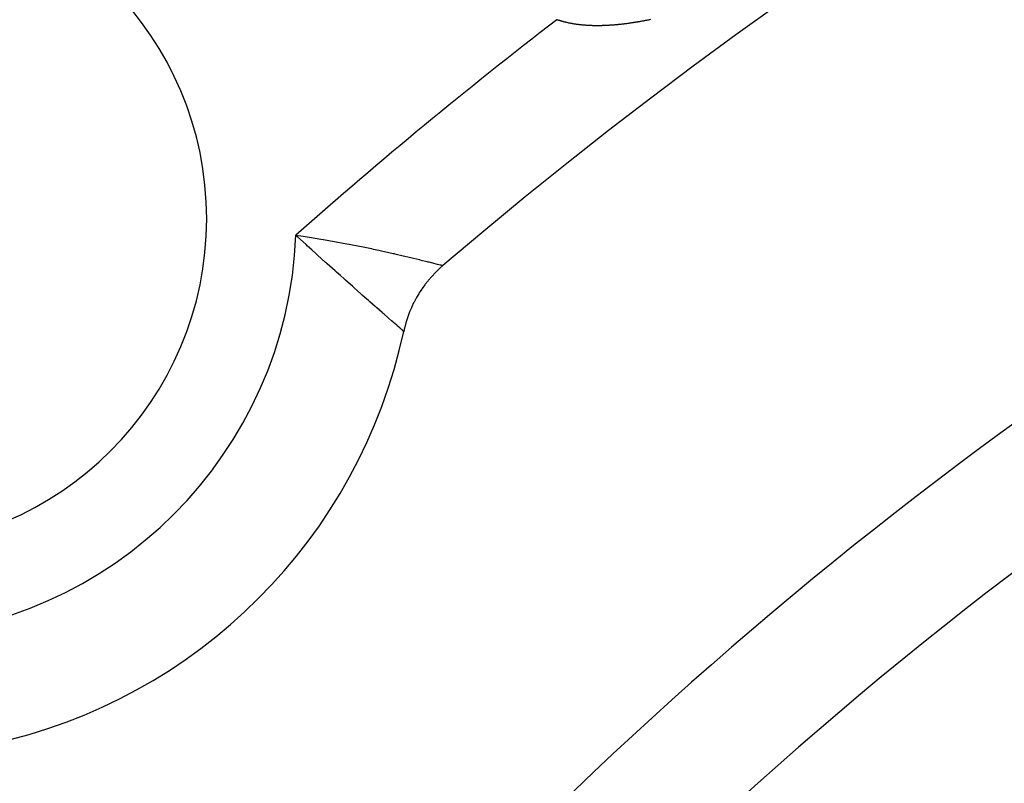
# Model space of a CAD drawing. Units: millimetres. Extents: x -268 to 431, y -289 to 289.
# Drawn here: x 345 to 353, y 52 to 58 of the extents above; entities that cross this region are included whole.
import ezdxf

# ---------------------------------------------------------------- set-up
doc = ezdxf.new("R2010")
doc.units = ezdxf.units.MM
doc.linetypes.add('DASHED', pattern=[9.652, 8.128, -1.524])
doc.layers.add('nevidi', color=4, linetype='DASHED')

msp = doc.modelspace()

# ---------------------------------------------------------------- linework, layer by layer
at = {"color": 2}
msp.add_line((348.6753, 56.3794), (348.6766, 56.3791), dxfattribs=at)
msp.add_lwpolyline([(348.6766, 56.3791), (348.6763, 56.3789), (348.6487, 56.3544), (348.6431, 56.3492), (348.6166, 56.3235), (348.6114, 56.3182), (348.5859, 56.2912), (348.5809, 56.2856), (348.5568, 56.2577), (348.552, 56.2519), (348.5291, 56.2229), (348.5245, 56.2167), (348.503, 56.1868), (348.4988, 56.1806), (348.4786, 56.1496), (348.4745, 56.1432), (348.4557, 56.1114), (348.4521, 56.1049), (348.4347, 56.0721), (348.4313, 56.0656), (348.4154, 56.0321), (348.4124, 56.0254), (348.3979, 55.9912), (348.3952, 55.9843), (348.3823, 55.9496), (348.3798, 55.9424), (348.3684, 55.9073), (348.3663, 55.9002), (348.3565, 55.8643), (348.3548, 55.8572), (348.3481, 55.8281)], dxfattribs=at)
for centre, radius, start, end in [((374, 26.7189), 52.5, 12.09317, 167.90683), ((374, 26.7189), 48.5, 12.13814, 167.86186), ((374, 26.7189), 39, 49.50971, 130.49029), ((374, 26.7189), 35, 96.66426, 143.33574), ((343.948, 56.771), 2.75, 0, 180), ((343.948, 56.771), 2.75, 180, 0), ((343.948, 56.771), 4.5, 282.09497, 347.90503)]:
    msp.add_arc(centre, radius, start, end, dxfattribs=at)
at = {"layer": 'nevidi', "color": 7, "linetype": 'Continuous'}
for points in [[(350.0109, 58.3886), (350.0066, 58.3885), (350.0001, 58.3884), (349.9958, 58.3883), (349.9893, 58.3882), (349.9851, 58.3881), (349.9786, 58.3881), (349.9745, 58.388), (349.968, 58.388), (349.9639, 58.388), (349.9574, 58.3881), (349.9534, 58.3881), (349.947, 58.3882), (349.9429, 58.3883), (349.9366, 58.3884), (349.9325, 58.3885), (349.9262, 58.3886), (349.9222, 58.3888), (349.916, 58.389), (349.9119, 58.3891), (349.9058, 58.3894), (349.9017, 58.3896), (349.8956, 58.3899), (349.8916, 58.3901), (349.8855, 58.3904), (349.8816, 58.3907), (349.8756, 58.3911), (349.8717, 58.3914), (349.8662, 58.3918), (349.8657, 58.3918), (349.8617, 58.3921), (349.8557, 58.3926), (349.8519, 58.3929), (349.846, 58.3935), (349.8422, 58.3938), (349.8363, 58.3944), (349.8325, 58.3948), (349.8266, 58.3954), (349.8229, 58.3958), (349.817, 58.3965), (349.8133, 58.397), (349.8076, 58.3977), (349.8038, 58.3982), (349.7982, 58.3989), (349.7945, 58.3995), (349.7888, 58.4003), (349.7852, 58.4008), (349.7796, 58.4017), (349.776, 58.4022), (349.7704, 58.4032), (349.7668, 58.4037), (349.7613, 58.4047), (349.7577, 58.4053), (349.7522, 58.4063), (349.7487, 58.407), (349.7433, 58.4081), (349.7398, 58.4087), (349.7344, 58.4098), (349.731, 58.4106), (349.7256, 58.4117), (349.7222, 58.4125), (349.7169, 58.4137), (349.7134, 58.4145), (349.7082, 58.4157), (349.7049, 58.4165), (349.6997, 58.4178), (349.6964, 58.4186), (349.6911, 58.42), (349.6878, 58.4209), (349.6855, 58.4215), (349.6828, 58.4222), (349.6794, 58.4232), (349.6744, 58.4246), (349.6711, 58.4255), (349.6661, 58.427), (349.6628, 58.428), (349.6579, 58.4295), (349.6546, 58.4305), (349.6498, 58.4321), (349.6465, 58.4332), (349.6418, 58.4348), (349.6385, 58.4359), (349.6338, 58.4375), (349.6307, 58.4386)], [(350.4153, 58.4397), (350.4077, 58.4381), (350.4028, 58.4371), (350.3952, 58.4356), (350.3904, 58.4346), (350.3828, 58.4331), (350.378, 58.4322), (350.3705, 58.4307), (350.3657, 58.4298), (350.3583, 58.4284), (350.3535, 58.4275), (350.346, 58.4261), (350.3412, 58.4252), (350.3339, 58.4239), (350.3304, 58.4233), (350.329, 58.423), (350.3217, 58.4217), (350.317, 58.4209), (350.3096, 58.4196), (350.3049, 58.4188), (350.2975, 58.4176), (350.2928, 58.4168), (350.2855, 58.4156), (350.2808, 58.4149), (350.2735, 58.4137), (350.2688, 58.413), (350.2616, 58.4119), (350.2569, 58.4112), (350.2497, 58.4101), (350.245, 58.4094), (350.2378, 58.4084), (350.2332, 58.4078), (350.226, 58.4068), (350.2214, 58.4061), (350.2142, 58.4052), (350.2096, 58.4046), (350.2024, 58.4037), (350.1979, 58.4031), (350.1908, 58.4022), (350.1863, 58.4017), (350.1792, 58.4009), (350.1747, 58.4004), (350.1676, 58.3996), (350.1632, 58.3991), (350.1562, 58.3984), (350.1517, 58.3979), (350.1447, 58.3972), (350.1402, 58.3967), (350.1332, 58.3961), (350.1288, 58.3957), (350.1219, 58.3951), (350.1174, 58.3947), (350.1105, 58.3941), (350.1061, 58.3937), (350.0992, 58.3932), (350.0948, 58.3929), (350.088, 58.3924), (350.0835, 58.3921), (350.0814, 58.3919), (350.0769, 58.3916), (350.0724, 58.3914), (350.0657, 58.3909), (350.0614, 58.3907), (350.0547, 58.3903), (350.0503, 58.3901), (350.0436, 58.3898), (350.0393, 58.3896), (350.0326, 58.3893), (350.0284, 58.3892), (350.0218, 58.3889), (350.0174, 58.3888), (350.0109, 58.3886)], [(347.4452, 56.6329), (347.506, 56.6241), (347.541, 56.6188), (347.5598, 56.6159), (347.6542, 56.6007), (347.6727, 56.5976), (347.6766, 56.5969), (347.7649, 56.5816), (347.783, 56.5784), (347.8406, 56.5679), (347.8731, 56.5618), (347.8905, 56.5585), (347.9774, 56.5415), (347.9943, 56.5381), (347.9955, 56.5379), (348.0774, 56.5211), (348.0934, 56.5177), (348.1387, 56.508), (348.1722, 56.5008), (348.1873, 56.4975), (348.2611, 56.4809), (348.2684, 56.4793), (348.2752, 56.4777), (348.3434, 56.4619), (348.3562, 56.4589), (348.3828, 56.4526), (348.418, 56.4442), (348.4295, 56.4414), (348.48, 56.429), (348.4845, 56.4279), (348.4945, 56.4255), (348.542, 56.4136), (348.5504, 56.4115), (348.559, 56.4093), (348.5896, 56.4016), (348.5965, 56.3998), (348.6183, 56.3942), (348.6274, 56.3919), (348.6325, 56.3905), (348.6546, 56.3848), (348.6573, 56.3841), (348.658, 56.3839), (348.6711, 56.3805), (348.6727, 56.3801), (348.6753, 56.3794)], [(348.3481, 55.8281), (348.3462, 55.8297), (348.3453, 55.8306), (348.3449, 55.8309), (348.3368, 55.838), (348.3345, 55.8399), (348.3305, 55.8434), (348.3271, 55.8464), (348.3194, 55.8531), (348.3159, 55.8562), (348.2944, 55.875), (348.2942, 55.8751), (348.2896, 55.8792), (348.2618, 55.9034), (348.2558, 55.9087), (348.2466, 55.9168), (348.2221, 55.9382), (348.215, 55.9444), (348.1849, 55.9707), (348.1756, 55.9789), (348.1675, 55.986), (348.1229, 56.0252), (348.1139, 56.0331), (348.1101, 56.0364), (348.0644, 56.0765), (348.0546, 56.0852), (348.023, 56.113), (348.001, 56.1325), (347.9904, 56.1418), (347.9333, 56.1923), (347.9252, 56.1996), (347.9217, 56.2027), (347.8611, 56.2565), (347.8493, 56.267), (347.8178, 56.2951), (347.7858, 56.3237), (347.7734, 56.3348), (347.7074, 56.3941), (347.702, 56.3989), (347.6945, 56.4057), (347.6267, 56.467), (347.6175, 56.4754), (347.6134, 56.4791), (347.5798, 56.5096), (347.5438, 56.5424), (347.5302, 56.5548), (347.4593, 56.62), (347.4525, 56.6262), (347.4452, 56.6329)]]:
    msp.add_lwpolyline(points, dxfattribs=at)
for centre, radius, start, end in [((374, 26.7189), 47.5, 127.12731, 157.87269), ((374, 26.7189), 34, 95.38398, 144.61602), ((374, 26.7189), 40, 127.53403, 131.59562), ((343.948, 56.771), 3.5, 272.26108, 357.73892)]:
    msp.add_arc(centre, radius, start, end, dxfattribs=at)

doc.saveas('drawing.dxf')
